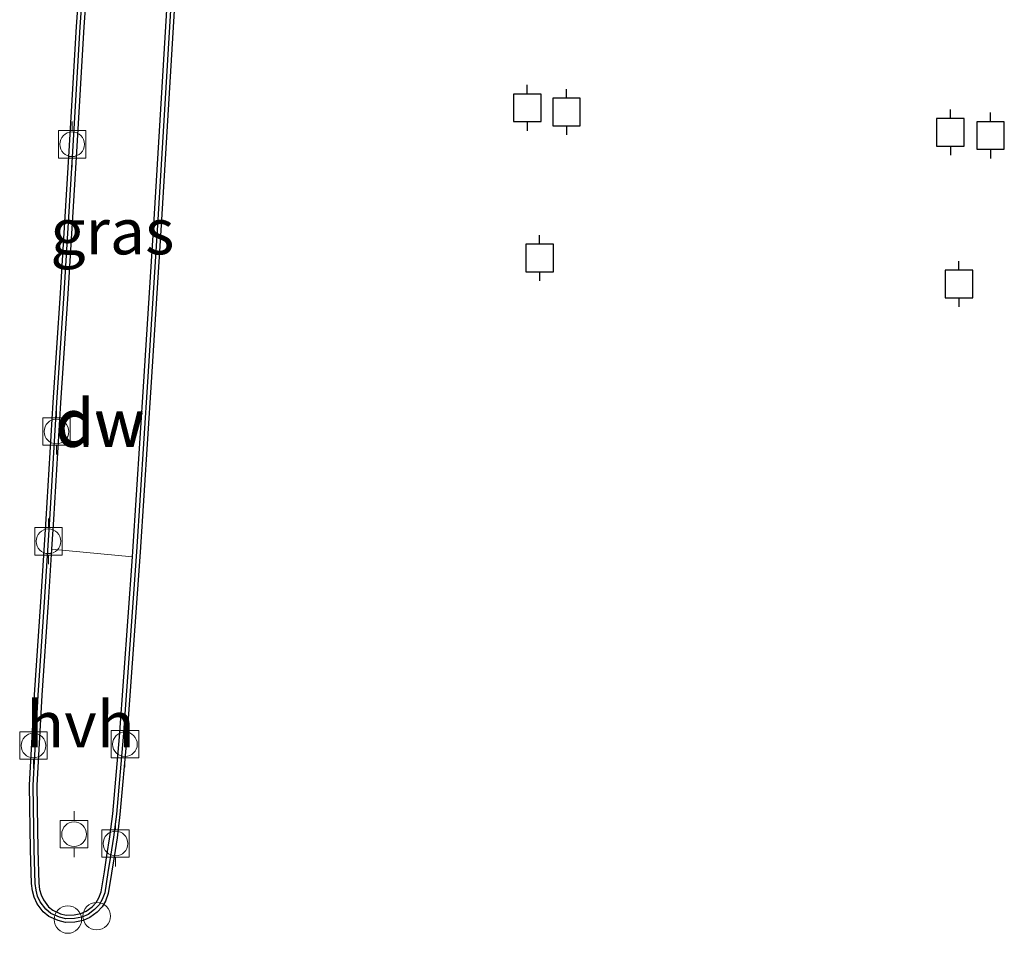
# Model space of a CAD drawing. Units: metres. Extents: x 154457 to 159592, y 500000 to 506252.
# Drawn here: x 157766 to 157820, y 504333 to 504382 of the extents above; entities that cross this region are included whole.
import ezdxf
from ezdxf.enums import TextEntityAlignment as Align

# ---------------------------------------------------------------- set-up
doc = ezdxf.new("R2010")
doc.units = ezdxf.units.M
doc.layers.get('0').update_dxf_attribs({"lineweight": 25})
for name, color, linetype, lineweight in [('B-ME-GC-DAMWAND-GV-B6', 10, 'Continuous', 25), ('B-ME-GC-DAMWAND-L-B1', 10, 'Continuous', 25), ('B-ME-IE-GRASLAND-GV-B6', 93, 'Continuous', 18), ('B-ME-IE-INRICHTINGSELEMENT-S-B1', 253, 'Continuous', 18), ('B-ME-OB-WATERLIJN-L-B1', 133, 'OB-WATERLIJN', 18), ('B-ME-OG-WATER-GV-B6', 153, 'Continuous', 18), ('B-ME-VH-VERH_SOORT-HALF_VERHARDING-GV-B6', 8, 'IE-TERREINAFSCHEIDING-NATUURLIJK-HOUTWAL', 18), ('B-ME-VV-AFMEERCONSTRUCTIE-S-B1', 10, 'Continuous', 25), ('B-ME-VV-BOLDER-S-B1', 213, 'Continuous', 18)]:
    doc.layers.add(name, color=color, linetype=linetype, lineweight=lineweight)
doc.styles.add('NLCS-ISO', font='NLCS-ISO.TTF')
doc.linetypes.add('IE-TERREINAFSCHEIDING-NATUURLIJK-HOUTWAL', pattern='A,7,-1.5,[67,NLCS.SHX,S=0.75,R=45,X=0,Y=0],-1.5,7,-1.5,[70,NLCS.SHX,S=0.75,R=0,X=0,Y=0],-1.5', length=20)
doc.linetypes.add('OB-WATERLIJN', pattern='A,10,[32,NLCS.SHX,S=2,R=0,X=0,Y=0],-12', length=22)

# ---------------------------------------------------------------- blocks, each defined once
blk = doc.blocks.new('dtb')
blk.add_circle((0, 0), 0.75)
blk = doc.blocks.new('bolder')
for p, q in [((-0.75, 0.75), (-0.75, -0.75)), ((0.75, 0.75), (-0.75, 0.75)), ((0.75, -0.75), (0.75, 0.75)), ((-0.75, 0), (-1.25, 0)), ((0.75, 0), (1.25, 0)), ((-0.75, -0.75), (0.75, -0.75))]:
    blk.add_line(p, q)
blk.add_circle((0, 0), 0.673)
blk = doc.blocks.new('meerpaal')
for p, q in [((0.75, 0.75), (-0.75, 0.75)), ((-0.75, 0.75), (-0.75, -0.75)), ((0.75, -0.75), (0.75, 0.75)), ((-0.75, 0), (-1.25, 0)), ((0.75, 0), (1.25, 0)), ((-0.75, -0.75), (0.75, -0.75))]:
    blk.add_line(p, q)

msp = doc.modelspace()

# ---------------------------------------------------------------- linework, layer by layer
at = {"layer": 'B-ME-GC-DAMWAND-GV-B6'}
for points in [[(157774.7605, 504383.2915, -0.2), (157774.0448, 504371.2852, -0.2), (157773.496, 504362.7313, -0.2), (157772.8985, 504353.4625, -0.2), (157772.1574, 504343.3574, -0.2), (157771.7918, 504339.1471, -0.2), (157771.6338, 504337.8767, -0.2), (157771.4774, 504336.8483, -0.2), (157771.3357, 504335.9536, -0.2), (157771.1528, 504334.8322, -0.2), (157771.0055, 504334.4307, -0.2), (157770.8123, 504334.1074, -0.2), (157770.5443, 504333.8187, -0.2), (157770.1555, 504333.5308, -0.2), (157769.7805, 504333.3588, -0.2), (157769.3333, 504333.275, -0.2), (157768.8171, 504333.257, -0.2), (157768.4227, 504333.3592, -0.2), (157767.917, 504333.5827, -0.2), (157767.6053, 504333.8381, -0.2), (157767.266, 504334.283, -0.2), (157767.1064, 504334.635, -0.2), (157767.0142, 504334.9885, -0.2), (157766.9728, 504335.3802, -0.2), (157766.9042, 504337.2161, -0.2), (157766.8593, 504340.7405, -0.2), (157767.1352, 504345.6761, -0.2), (157767.4795, 504350.7433, -0.2), (157767.7594, 504355.253, -0.2), (157768.1555, 504361.622, -0.2), (157768.5517, 504367.5787, -0.2), (157769.0205, 504375.3204, -0.2), (157769.4219, 504382.1239, -0.2), (157769.9016, 504388.7184, -0.2)], [(157770.3006, 504388.6894, 1.8726), (157769.8211, 504382.0976, 1.8749), (157769.4198, 504375.2965, 1.8774), (157768.9509, 504367.5533, 1.8953), (157768.5547, 504361.5963, 1.8953), (157768.1587, 504355.2282, 1.9106), (157768.059, 504353.6221, 1.9097), (157767.8787, 504350.7173, 1.861), (157767.5344, 504345.6514, 1.8341), (157767.2594, 504340.7319, 1.8165), (157767.3041, 504337.2261, 1.8189), (157767.372, 504335.4087, 1.8304), (157767.4088, 504335.0604, 1.8255), (157767.4848, 504334.769, 1.8255), (157767.6116, 504334.4895, 1.8131), (157767.895, 504334.1179, 1.8156), (157768.1284, 504333.9265, 1.8041), (157768.5546, 504333.7382, 1.7931), (157768.8612, 504333.6588, 1.7931), (157769.2892, 504333.6737, 1.7946), (157769.6585, 504333.7429, 1.7836), (157769.9508, 504333.877, 1.7852), (157770.2764, 504334.1181, 1.7789), (157770.4905, 504334.3487, 1.7829), (157770.6429, 504334.6037, 1.7829), (157770.7641, 504334.9342, 1.7861), (157770.9407, 504336.0171, 1.7987), (157771.0821, 504336.9096, 1.782), (157771.2376, 504337.9315, 1.7863), (157771.3939, 504339.1891, 1.7989), (157771.7586, 504343.3893, 1.8124), (157772.4785, 504353.2041, 1.8779), (157772.4995, 504353.49, 1.8774), (157773.0969, 504362.757, 1.8774), (157773.6455, 504371.3099, 1.8851), (157774.3612, 504383.3158, 1.8774)]]:
    msp.add_polyline3d(points, dxfattribs=at)
at = {"layer": 'B-ME-GC-DAMWAND-L-B1'}
msp.add_polyline3d([(157774.5609, 504383.3037, 1.8774), (157773.8451, 504371.2975, 1.8851), (157773.2965, 504362.7441, 1.8774), (157772.699, 504353.4763, 1.8774), (157771.958, 504343.3734, 1.8927), (157771.5928, 504339.1681, 1.8698), (157771.4357, 504337.9041, 1.8698), (157771.2797, 504336.879, 1.8749), (157771.1382, 504335.9854, 1.8774), (157770.9585, 504334.8832, 1.8774), (157770.8242, 504334.5172, 1.8774), (157770.6514, 504334.2281, 1.8774), (157770.4104, 504333.9684, 1.8774), (157770.0532, 504333.7039, 1.8774), (157769.7195, 504333.5508, 1.8774), (157769.3112, 504333.4744, 1.8774), (157768.8392, 504333.4579, 1.8774), (157768.4886, 504333.5487, 1.8774), (157768.0227, 504333.7546, 1.8774), (157767.7502, 504333.978, 1.8774), (157767.4388, 504334.3863, 1.8774), (157767.2956, 504334.702, 1.8774), (157767.2115, 504335.0245, 1.8774), (157767.1724, 504335.3944, 1.8774), (157767.1042, 504337.2211, 1.908), (157767.0593, 504340.7362, 1.908), (157767.3348, 504345.6638, 1.9182), (157767.6791, 504350.7303, 1.908), (157767.959, 504355.2406, 1.9106), (157768.3551, 504361.6092, 1.8953), (157768.7513, 504367.566, 1.8953), (157769.2202, 504375.3085, 1.8774), (157769.6215, 504382.1107, 1.8749), (157770.1011, 504388.7039, 1.8726)], dxfattribs=at)
at = {"layer": 'B-ME-IE-GRASLAND-GV-B6'}
msp.add_polyline3d([(157770.3006, 504388.6894, 1.8726), (157774.6895, 504388.6254, 1.9015), (157774.6715, 504388.334, 1.9002), (157774.3612, 504383.3158, 1.8774), (157773.6455, 504371.3099, 1.8851), (157773.0969, 504362.757, 1.8774), (157772.4995, 504353.49, 1.8774), (157772.4785, 504353.2041, 1.8779), (157768.059, 504353.6221, 1.9097), (157768.1587, 504355.2282, 1.9106), (157768.5547, 504361.5963, 1.8953), (157768.9509, 504367.5533, 1.8953), (157769.4198, 504375.2965, 1.8774), (157769.8211, 504382.0976, 1.8749), (157770.3006, 504388.6894, 1.8726)], dxfattribs=at)
at = {"layer": 'B-ME-OB-WATERLIJN-L-B1'}
msp.add_polyline3d([(157769.9016, 504388.7184, -0.2), (157769.4219, 504382.1239, -0.2), (157769.0205, 504375.3204, -0.2), (157768.5517, 504367.5787, -0.2), (157768.1555, 504361.622, -0.2), (157767.7594, 504355.253, -0.2), (157767.4795, 504350.7433, -0.2), (157767.1352, 504345.6761, -0.2), (157766.8593, 504340.7405, -0.2), (157766.9042, 504337.2161, -0.2), (157766.9728, 504335.3802, -0.2), (157767.0142, 504334.9885, -0.2), (157767.1064, 504334.635, -0.2), (157767.266, 504334.283, -0.2), (157767.6053, 504333.8381, -0.2), (157767.917, 504333.5827, -0.2), (157768.4227, 504333.3592, -0.2), (157768.8171, 504333.257, -0.2), (157769.3333, 504333.275, -0.2), (157769.7805, 504333.3588, -0.2), (157770.1555, 504333.5308, -0.2), (157770.5443, 504333.8187, -0.2), (157770.8123, 504334.1074, -0.2), (157771.0055, 504334.4307, -0.2), (157771.1528, 504334.8322, -0.2), (157771.3357, 504335.9536, -0.2), (157771.4774, 504336.8483, -0.2), (157771.6338, 504337.8767, -0.2), (157771.7918, 504339.1471, -0.2), (157772.1574, 504343.3574, -0.2), (157772.8985, 504353.4625, -0.2), (157773.496, 504362.7313, -0.2), (157774.0448, 504371.2852, -0.2), (157774.7605, 504383.2915, -0.2)], dxfattribs=at)
at = {"layer": 'B-ME-OG-WATER-GV-B6'}
msp.add_polyline3d([(157769.9016, 504388.7184, -0.2), (157769.4219, 504382.1239, -0.2), (157769.0205, 504375.3204, -0.2), (157768.5517, 504367.5787, -0.2), (157768.1555, 504361.622, -0.2), (157767.7594, 504355.253, -0.2), (157767.4795, 504350.7433, -0.2), (157767.1352, 504345.6761, -0.2), (157766.8593, 504340.7405, -0.2), (157766.9042, 504337.2161, -0.2), (157766.9728, 504335.3802, -0.2), (157767.0142, 504334.9885, -0.2), (157767.1064, 504334.635, -0.2), (157767.266, 504334.283, -0.2), (157767.6053, 504333.8381, -0.2), (157767.917, 504333.5827, -0.2), (157768.4227, 504333.3592, -0.2), (157768.8171, 504333.257, -0.2), (157769.3333, 504333.275, -0.2), (157769.7805, 504333.3588, -0.2), (157770.1555, 504333.5308, -0.2), (157770.5443, 504333.8187, -0.2), (157770.8123, 504334.1074, -0.2), (157771.0055, 504334.4307, -0.2), (157771.1528, 504334.8322, -0.2), (157771.3357, 504335.9536, -0.2), (157771.4774, 504336.8483, -0.2), (157771.6338, 504337.8767, -0.2), (157771.7918, 504339.1471, -0.2), (157772.1574, 504343.3574, -0.2), (157772.8985, 504353.4625, -0.2), (157773.496, 504362.7313, -0.2), (157774.0448, 504371.2852, -0.2), (157774.7605, 504383.2915, -0.2)], dxfattribs=at)
at = {"layer": 'B-ME-VH-VERH_SOORT-HALF_VERHARDING-GV-B6'}
msp.add_polyline3d([(157772.4785, 504353.2041, 1.8779), (157771.7586, 504343.3893, 1.8124), (157771.3939, 504339.1891, 1.7989), (157771.2376, 504337.9315, 1.7863), (157771.0821, 504336.9096, 1.782), (157770.9407, 504336.0171, 1.7987), (157770.7641, 504334.9342, 1.7861), (157770.6429, 504334.6037, 1.7829), (157770.4905, 504334.3487, 1.7829), (157770.2764, 504334.1181, 1.7789), (157769.9508, 504333.877, 1.7852), (157769.6585, 504333.7429, 1.7836), (157769.2892, 504333.6737, 1.7946), (157768.8612, 504333.6588, 1.7931), (157768.5546, 504333.7382, 1.7931), (157768.1284, 504333.9265, 1.8041), (157767.895, 504334.1179, 1.8156), (157767.6116, 504334.4895, 1.8131), (157767.4848, 504334.769, 1.8255), (157767.4088, 504335.0604, 1.8255), (157767.372, 504335.4087, 1.8304), (157767.3041, 504337.2261, 1.8189), (157767.2594, 504340.7319, 1.8165), (157767.5344, 504345.6514, 1.8341), (157767.8787, 504350.7173, 1.861), (157768.059, 504353.6221, 1.9097), (157772.4785, 504353.2041, 1.8779)], dxfattribs=at)

# ---------------------------------------------------------------- block references
at = {"layer": 'B-ME-IE-INRICHTINGSELEMENT-S-B1', "rotation": 90}
for p in [(157768.9507, 504333.4194, 2.8097), (157770.5205, 504333.6045, 1.8946)]:
    msp.add_blockref('dtb', p, dxfattribs=at)
at = {"layer": 'B-ME-VV-AFMEERCONSTRUCTIE-S-B1', "rotation": 90}
for p in [(157794.008, 504377.685, 1.976), (157796.1428, 504377.4621, 1.9566), (157817.083, 504376.352, 1.971), (157819.275, 504376.176, 1.98), (157794.6799, 504369.5006, 1.9465), (157817.551, 504368.085, 1.971)]:
    msp.add_blockref('meerpaal', p, dxfattribs=at)
at = {"layer": 'B-ME-VV-BOLDER-S-B1', "rotation": 90}
for p in [(157769.182, 504375.701, 2.1165), (157768.3254, 504360.0337, 2.0229), (157767.8921, 504354.0483, 2.1282), (157767.0717, 504342.9082, 2.2627), (157772.0611, 504342.9806, 2.1136), (157769.2871, 504338.0727, 2.5227), (157771.5496, 504337.564, 2.1194)]:
    msp.add_blockref('bolder', p, dxfattribs=at)

# ---------------------------------------------------------------- texts
at = {"layer": 'B-ME-GC-DAMWAND-GV-B6', "ltscale": 0.2, "style": 'NLCS-ISO'}
msp.add_text('dw', height=2.5, dxfattribs=at).set_placement((157770.7028, 504360.5424), align=Align.MIDDLE_CENTER)
at = {"layer": 'B-ME-GC-DAMWAND-L-B1', "ltscale": 0.2, "style": 'NLCS-ISO'}
msp.add_text('dw', height=2.5, dxfattribs=at).set_placement((157770.6965, 504360.4437), align=Align.MIDDLE_CENTER)
at = {"layer": 'B-ME-IE-GRASLAND-GV-B6', "ltscale": 0.2, "style": 'NLCS-ISO'}
msp.add_text('gras', height=2.5, dxfattribs=at).set_placement((157771.3743, 504370.9468), align=Align.MIDDLE_CENTER)
at = {"layer": 'B-ME-VH-VERH_SOORT-HALF_VERHARDING-GV-B6', "ltscale": 0.2, "style": 'NLCS-ISO'}
msp.add_text('hvh', height=2.5, dxfattribs=at).set_placement((157769.6375, 504344.0706), align=Align.MIDDLE_CENTER)

doc.saveas('drawing.dxf')
